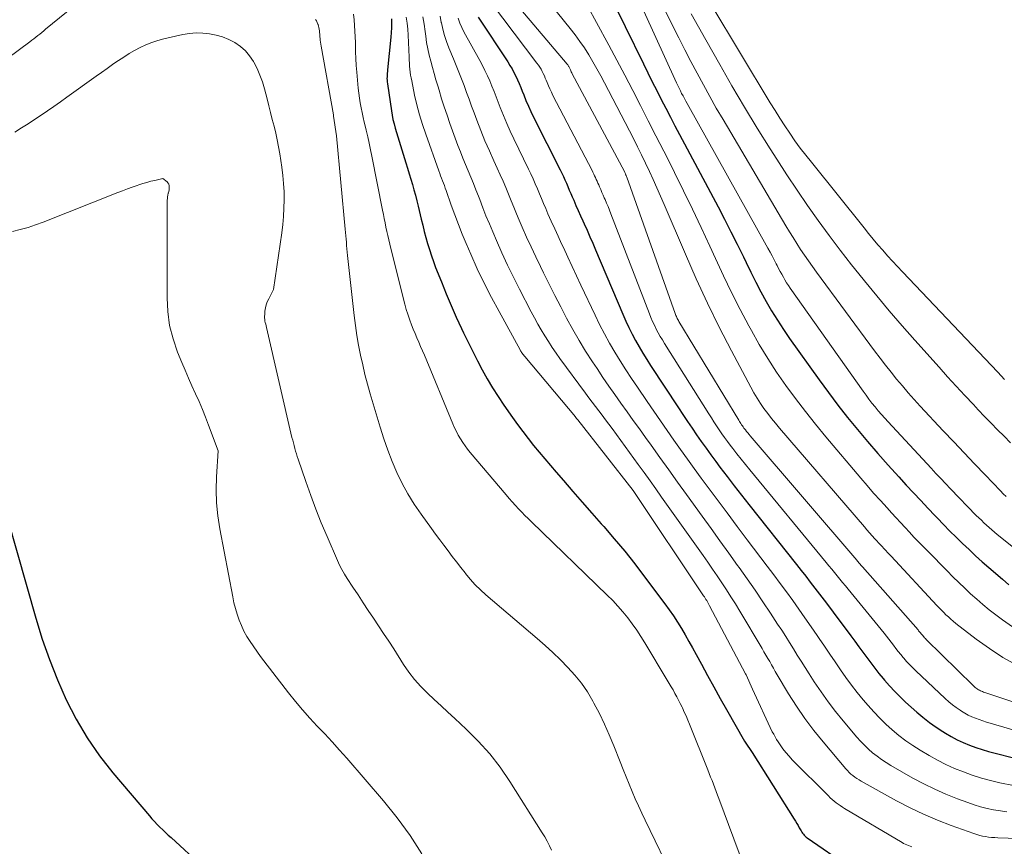
# Model space of a CAD drawing. Units: feet. Extents: x 1184172 to 1189172, y 7076370 to 7083870.
# Drawn here: x 1185794 to 1185901, y 7076554 to 7076645 of the extents above; entities that cross this region are included whole.
import ezdxf

# ---------------------------------------------------------------- set-up
doc = ezdxf.new("R2010")
doc.units = ezdxf.units.FT
doc.header["$MEASUREMENT"] = 0
doc.layers.add('Level 44', color=7, linetype='Continuous', lineweight=0)
doc.layers.add('Level 45', color=7, linetype='Continuous', lineweight=0)

msp = doc.modelspace()

# ---------------------------------------------------------------- linework, layer by layer
at = {"layer": 'Level 44', "color": 32, "linetype": 'Continuous', "lineweight": 30, "flags": 128}
for points, elevation in [([(1185855.96, 7076652.06), (1185861.97, 7076639.79), (1185862.45, 7076638.82), (1185862.93, 7076637.85), (1185863.42, 7076636.89), (1185863.91, 7076635.92), (1185864.4, 7076634.96), (1185864.9, 7076634), (1185865.4, 7076633.04), (1185865.91, 7076632.08), (1185870.1, 7076624.21), (1185870.81, 7076622.85), (1185871.5, 7076621.49), (1185872.19, 7076620.12), (1185872.86, 7076618.75), (1185873.15, 7076618.15), (1185873.68, 7076617.08), (1185874.22, 7076616.01), (1185874.77, 7076614.95), (1185875.35, 7076613.9), (1185875.94, 7076612.87), (1185876.57, 7076611.85), (1185877.22, 7076610.85), (1185877.9, 7076609.87), (1185881.14, 7076605.34), (1185882.15, 7076603.95), (1185883.18, 7076602.59), (1185884.23, 7076601.25), (1185885.31, 7076599.92), (1185886.41, 7076598.61), (1185887.52, 7076597.31), (1185888.66, 7076596.03), (1185889.8, 7076594.76), (1185890.63, 7076593.87), (1185891.41, 7076593.02), (1185892.2, 7076592.18), (1185892.99, 7076591.34), (1185893.78, 7076590.51), (1185894.03, 7076590.25), (1185894.7, 7076589.56), (1185895.38, 7076588.86), (1185896.08, 7076588.18), (1185896.77, 7076587.5), (1185897.48, 7076586.83), (1185898.19, 7076586.17), (1185898.92, 7076585.52), (1185899.65, 7076584.87), (1185901.12, 7076583.6), (1185901.82, 7076583.01)], 2230), ([(1185834.49, 7076644.72), (1185834.5, 7076644.21), (1185834.49, 7076643.71), (1185834.46, 7076643.2), (1185834.42, 7076642.7), (1185834.05, 7076639.15), (1185834.03, 7076638.96), (1185834.02, 7076638.77), (1185834.01, 7076638.58), (1185834, 7076638.39), (1185833.99, 7076638.2), (1185834, 7076638.01), (1185834.01, 7076637.82), (1185834.04, 7076637.63), (1185834.47, 7076634.66), (1185834.55, 7076634.19), (1185834.64, 7076633.72), (1185834.76, 7076633.26), (1185834.89, 7076632.8), (1185836.05, 7076629), (1185836.23, 7076628.41), (1185836.41, 7076627.82), (1185836.58, 7076627.24), (1185836.76, 7076626.65), (1185836.93, 7076626.06), (1185837.09, 7076625.47), (1185837.25, 7076624.88), (1185837.39, 7076624.28), (1185837.72, 7076622.87), (1185837.89, 7076622.2), (1185838.05, 7076621.53), (1185838.23, 7076620.86), (1185838.42, 7076620.2), (1185838.62, 7076619.54), (1185838.83, 7076618.88), (1185839.06, 7076618.23), (1185839.3, 7076617.58), (1185839.92, 7076616.02), (1185840.44, 7076614.74), (1185840.98, 7076613.46), (1185841.55, 7076612.19), (1185842.13, 7076610.93), (1185842.35, 7076610.46), (1185842.84, 7076609.44), (1185843.34, 7076608.43), (1185843.86, 7076607.42), (1185844.38, 7076606.42), (1185844.92, 7076605.44), (1185845.5, 7076604.47), (1185846.1, 7076603.52), (1185846.73, 7076602.58), (1185847.68, 7076601.23), (1185848.24, 7076600.46), (1185848.8, 7076599.7), (1185849.38, 7076598.94), (1185849.98, 7076598.2), (1185850.58, 7076597.47), (1185851.19, 7076596.73), (1185851.81, 7076596.01), (1185852.43, 7076595.29), (1185853.23, 7076594.36), (1185854.26, 7076593.18), (1185855.29, 7076592), (1185856.32, 7076590.82), (1185857.36, 7076589.65), (1185857.63, 7076589.35), (1185858.78, 7076588.01), (1185859.92, 7076586.66), (1185861.02, 7076585.27), (1185862.09, 7076583.87), (1185864.31, 7076580.92), (1185864.78, 7076580.26), (1185865.24, 7076579.6), (1185865.68, 7076578.92), (1185866.11, 7076578.23), (1185866.52, 7076577.53), (1185866.92, 7076576.83), (1185867.31, 7076576.12), (1185867.7, 7076575.41), (1185868.28, 7076574.34), (1185868.95, 7076573.1), (1185869.63, 7076571.86), (1185870.32, 7076570.62), (1185871.02, 7076569.39), (1185872.99, 7076565.94), (1185873.04, 7076565.84), (1185873.82, 7076564.7), (1185878.39, 7076557.46), (1185878.54, 7076557.23), (1185878.68, 7076556.99), (1185878.82, 7076556.75), (1185878.96, 7076556.51), (1185879.08, 7076556.29), (1185879.16, 7076556.16), (1185879.23, 7076556.04), (1185879.32, 7076555.92), (1185879.41, 7076555.8), (1185879.5, 7076555.69), (1185879.61, 7076555.58), (1185879.72, 7076555.49), (1185879.83, 7076555.4), (1185884.35, 7076552.3)], 2250), ([(1185843.93, 7076644.88), (1185847.16, 7076640.01), (1185847.4, 7076639.63), (1185847.63, 7076639.25), (1185847.84, 7076638.85), (1185848.04, 7076638.45), (1185848.23, 7076638.05), (1185848.41, 7076637.64), (1185848.59, 7076637.23), (1185848.75, 7076636.81), (1185848.9, 7076636.41), (1185849.15, 7076635.8), (1185849.41, 7076635.19), (1185849.68, 7076634.59), (1185849.97, 7076633.99), (1185852.87, 7076628.24), (1185853.05, 7076627.88), (1185853.23, 7076627.52), (1185853.39, 7076627.15), (1185853.56, 7076626.78), (1185853.71, 7076626.41), (1185853.87, 7076626.04), (1185854.03, 7076625.67), (1185854.19, 7076625.3), (1185854.36, 7076624.92), (1185854.6, 7076624.36), (1185854.85, 7076623.8), (1185855.1, 7076623.24), (1185855.35, 7076622.68), (1185855.49, 7076622.37), (1185855.81, 7076621.66), (1185856.12, 7076620.94), (1185856.43, 7076620.23), (1185856.74, 7076619.51), (1185859.71, 7076612.49), (1185860.03, 7076611.76), (1185860.37, 7076611.04), (1185860.73, 7076610.33), (1185861.1, 7076609.63), (1185861.5, 7076608.94), (1185861.9, 7076608.25), (1185862.32, 7076607.58), (1185862.75, 7076606.9), (1185865.77, 7076602.31), (1185866.27, 7076601.56), (1185866.76, 7076600.82), (1185867.26, 7076600.08), (1185867.76, 7076599.34), (1185868.27, 7076598.61), (1185868.79, 7076597.88), (1185869.32, 7076597.16), (1185869.85, 7076596.44), (1185870.31, 7076595.82), (1185871.09, 7076594.8), (1185871.86, 7076593.79), (1185872.65, 7076592.78), (1185873.44, 7076591.77), (1185878.65, 7076585.21), (1185879.16, 7076584.57), (1185879.66, 7076583.93), (1185880.16, 7076583.28), (1185880.66, 7076582.64), (1185881.16, 7076581.99), (1185881.66, 7076581.34), (1185882.15, 7076580.69), (1185882.64, 7076580.03), (1185884.59, 7076577.42), (1185885.03, 7076576.84), (1185885.46, 7076576.25), (1185885.89, 7076575.66), (1185886.32, 7076575.07), (1185886.75, 7076574.48), (1185887.2, 7076573.9), (1185887.65, 7076573.33), (1185888.12, 7076572.77), (1185888.25, 7076572.61), (1185888.8, 7076571.99), (1185889.37, 7076571.38), (1185889.96, 7076570.79), (1185890.56, 7076570.22), (1185891.77, 7076569.13), (1185892.45, 7076568.55), (1185893.15, 7076567.99), (1185893.88, 7076567.48), (1185894.62, 7076566.99), (1185894.9, 7076566.81), (1185895.53, 7076566.45), (1185896.18, 7076566.1), (1185896.84, 7076565.8), (1185897.51, 7076565.51), (1185898.2, 7076565.26), (1185898.9, 7076565.03), (1185899.6, 7076564.82), (1185900.31, 7076564.63), (1185902.31, 7076564.13)], 2240), ([(1185792.6, 7076590.21), (1185795.69, 7076579.35), (1185796.4, 7076577.08), (1185797.17, 7076574.84), (1185798.06, 7076572.63), (1185799.01, 7076570.45), (1185800.1, 7076568.35), (1185801.29, 7076566.31), (1185802.64, 7076564.37), (1185804.1, 7076562.5), (1185808.08, 7076557.8), (1185808.36, 7076557.49), (1185808.64, 7076557.18), (1185808.93, 7076556.88), (1185809.23, 7076556.58), (1185809.53, 7076556.3), (1185809.83, 7076556.01), (1185810.14, 7076555.72), (1185810.45, 7076555.44), (1185817.2, 7076549.2)], 2260)]:
    msp.add_lwpolyline(points, dxfattribs=dict(at, elevation=elevation))
at = {"layer": 'Level 45', "color": 32, "linetype": 'Continuous', "lineweight": 0, "flags": 128}
for points, elevation in [([(1185855.05, 7076660.82), (1185865.58, 7076637.73), (1185865.71, 7076637.44), (1185865.85, 7076637.15), (1185865.99, 7076636.87), (1185866.13, 7076636.58), (1185866.28, 7076636.3), (1185866.43, 7076636.02), (1185866.58, 7076635.74), (1185866.73, 7076635.46), (1185875.54, 7076619.69), (1185875.77, 7076619.28), (1185875.99, 7076618.86), (1185876.22, 7076618.44), (1185876.44, 7076618.01), (1185876.54, 7076617.8), (1185876.71, 7076617.49), (1185876.87, 7076617.17), (1185877.04, 7076616.86), (1185877.22, 7076616.54), (1185877.4, 7076616.24), (1185877.58, 7076615.93), (1185877.78, 7076615.63), (1185877.98, 7076615.34), (1185885.92, 7076604.11), (1185886.24, 7076603.68), (1185886.56, 7076603.24), (1185886.89, 7076602.81), (1185887.23, 7076602.39), (1185887.58, 7076601.97), (1185887.93, 7076601.56), (1185888.28, 7076601.16), (1185888.65, 7076600.76), (1185893.34, 7076595.7), (1185893.87, 7076595.14), (1185894.39, 7076594.58), (1185894.92, 7076594.03), (1185895.45, 7076593.48), (1185898.27, 7076590.57), (1185898.54, 7076590.3), (1185898.82, 7076590.03), (1185899.1, 7076589.76), (1185899.38, 7076589.5), (1185899.67, 7076589.24), (1185899.96, 7076588.99), (1185900.26, 7076588.74), (1185900.56, 7076588.49), (1185905.36, 7076584.63)], 2228), ([(1185857.8, 7076658.84), (1185865.18, 7076643.92), (1185865.83, 7076642.63), (1185866.48, 7076641.34), (1185867.14, 7076640.05), (1185867.82, 7076638.77), (1185868.5, 7076637.5), (1185869.2, 7076636.23), (1185869.91, 7076634.97), (1185870.64, 7076633.72), (1185877.5, 7076622.14), (1185877.89, 7076621.49), (1185878.29, 7076620.85), (1185878.69, 7076620.21), (1185879.1, 7076619.57), (1185879.52, 7076618.94), (1185879.95, 7076618.32), (1185880.39, 7076617.7), (1185880.83, 7076617.09), (1185887.18, 7076608.5), (1185887.77, 7076607.72), (1185888.36, 7076606.94), (1185888.97, 7076606.18), (1185889.58, 7076605.42), (1185890.21, 7076604.68), (1185890.85, 7076603.94), (1185891.5, 7076603.21), (1185892.16, 7076602.49), (1185894.67, 7076599.8), (1185895.8, 7076598.59), (1185896.93, 7076597.38), (1185898.07, 7076596.18), (1185899.22, 7076594.99), (1185900.89, 7076593.25), (1185901.21, 7076592.93), (1185901.53, 7076592.61)], 2226), ([(1185866.07, 7076651.72), (1185875.8, 7076635.55), (1185876.32, 7076634.71), (1185876.84, 7076633.87), (1185877.38, 7076633.05), (1185877.93, 7076632.23), (1185878.49, 7076631.42), (1185879.07, 7076630.62), (1185879.67, 7076629.84), (1185880.28, 7076629.06), (1185886.02, 7076621.91), (1185886.52, 7076621.29), (1185887.03, 7076620.68), (1185887.54, 7076620.08), (1185888.06, 7076619.47), (1185888.59, 7076618.88), (1185889.12, 7076618.29), (1185889.66, 7076617.71), (1185890.2, 7076617.13), (1185900.63, 7076606.17), (1185900.99, 7076605.78), (1185901.35, 7076605.4)], 2222), ([(1185846.77, 7076647.9), (1185853.65, 7076639.76), (1185853.7, 7076639.7), (1185853.75, 7076639.63), (1185853.79, 7076639.56), (1185853.83, 7076639.5), (1185853.87, 7076639.42), (1185853.91, 7076639.35), (1185853.94, 7076639.28), (1185853.97, 7076639.2), (1185854, 7076639.14), (1185854.04, 7076639.03), (1185854.09, 7076638.92), (1185854.14, 7076638.82), (1185854.19, 7076638.71), (1185859.88, 7076628.07), (1185859.93, 7076627.96), (1185859.99, 7076627.81), (1185860, 7076627.79), (1185860.01, 7076627.77), (1185860.02, 7076627.75), (1185860.03, 7076627.73), (1185860.05, 7076627.67), (1185860.08, 7076627.61), (1185860.1, 7076627.56), (1185860.12, 7076627.51), (1185860.14, 7076627.45), (1185865.41, 7076612.58), (1185865.45, 7076612.47), (1185865.5, 7076612.36), (1185865.55, 7076612.25), (1185865.6, 7076612.14), (1185865.65, 7076612.04), (1185865.71, 7076611.93), (1185865.77, 7076611.83), (1185865.83, 7076611.72), (1185872.36, 7076600.94), (1185872.43, 7076600.82), (1185872.51, 7076600.69), (1185872.59, 7076600.57), (1185872.67, 7076600.45), (1185872.75, 7076600.33), (1185872.83, 7076600.21), (1185872.92, 7076600.09), (1185873.01, 7076599.98), (1185873.08, 7076599.88), (1185873.21, 7076599.72), (1185873.34, 7076599.55), (1185873.48, 7076599.39), (1185873.61, 7076599.23), (1185885.22, 7076585.68), (1185885.3, 7076585.59), (1185885.37, 7076585.5), (1185885.45, 7076585.41), (1185885.53, 7076585.33), (1185885.6, 7076585.24), (1185885.68, 7076585.15), (1185885.76, 7076585.06), (1185885.84, 7076584.97), (1185891.91, 7076578.08), (1185891.98, 7076577.99), (1185892.05, 7076577.91), (1185892.12, 7076577.83), (1185892.19, 7076577.75), (1185892.25, 7076577.66), (1185892.32, 7076577.58), (1185892.39, 7076577.5), (1185892.46, 7076577.42), (1185892.47, 7076577.4), (1185892.55, 7076577.31), (1185892.63, 7076577.22), (1185892.71, 7076577.13), (1185892.8, 7076577.05), (1185897.91, 7076572.02), (1185898.02, 7076571.92), (1185898.13, 7076571.82), (1185898.24, 7076571.73), (1185898.36, 7076571.65), (1185898.4, 7076571.62), (1185898.51, 7076571.56), (1185898.61, 7076571.5), (1185898.72, 7076571.44), (1185898.83, 7076571.4), (1185898.94, 7076571.35), (1185899.06, 7076571.31), (1185899.17, 7076571.27), (1185899.29, 7076571.23), (1185907.31, 7076568.58)], 2236), ([(1185788.93, 7076637.68), (1185795.02, 7076642.21), (1185795.24, 7076642.38), (1185795.46, 7076642.54), (1185795.68, 7076642.71), (1185795.9, 7076642.88), (1185796.12, 7076643.05), (1185796.33, 7076643.22), (1185796.55, 7076643.4), (1185796.76, 7076643.57), (1185800.74, 7076646.86)], 2254), ([(1185845.38, 7076646.41), (1185850.35, 7076639.87), (1185850.5, 7076639.66), (1185850.65, 7076639.44), (1185850.79, 7076639.21), (1185850.92, 7076638.97), (1185851.04, 7076638.73), (1185851.16, 7076638.49), (1185851.26, 7076638.25), (1185851.36, 7076638), (1185851.45, 7076637.77), (1185851.6, 7076637.41), (1185851.75, 7076637.06), (1185851.92, 7076636.71), (1185852.09, 7076636.36), (1185856.36, 7076628.17), (1185856.46, 7076627.97), (1185856.55, 7076627.78), (1185856.64, 7076627.58), (1185856.73, 7076627.39), (1185856.82, 7076627.19), (1185856.91, 7076626.99), (1185856.99, 7076626.79), (1185857.08, 7076626.59), (1185857.17, 7076626.39), (1185857.3, 7076626.08), (1185857.43, 7076625.78), (1185857.56, 7076625.48), (1185857.69, 7076625.18), (1185857.77, 7076625.01), (1185857.93, 7076624.62), (1185858.1, 7076624.23), (1185858.25, 7076623.84), (1185858.41, 7076623.45), (1185862.61, 7076612.55), (1185862.78, 7076612.13), (1185862.96, 7076611.71), (1185863.16, 7076611.29), (1185863.36, 7076610.88), (1185863.57, 7076610.48), (1185863.8, 7076610.08), (1185864.03, 7076609.69), (1185864.27, 7076609.3), (1185869.1, 7076601.63), (1185869.37, 7076601.19), (1185869.65, 7076600.76), (1185869.94, 7076600.32), (1185870.22, 7076599.89), (1185870.52, 7076599.47), (1185870.81, 7076599.05), (1185871.12, 7076598.63), (1185871.43, 7076598.21), (1185871.7, 7076597.86), (1185872.15, 7076597.28), (1185872.61, 7076596.69), (1185873.08, 7076596.12), (1185873.55, 7076595.55), (1185881.9, 7076585.44), (1185882.2, 7076585.07), (1185882.5, 7076584.71), (1185882.8, 7076584.35), (1185883.1, 7076583.99), (1185883.39, 7076583.63), (1185883.69, 7076583.26), (1185883.99, 7076582.9), (1185884.29, 7076582.54), (1185888.2, 7076577.73), (1185888.46, 7076577.4), (1185888.72, 7076577.07), (1185888.98, 7076576.74), (1185889.24, 7076576.4), (1185889.49, 7076576.07), (1185889.76, 7076575.74), (1185890.02, 7076575.41), (1185890.29, 7076575.09), (1185890.36, 7076575), (1185890.67, 7076574.65), (1185891, 7076574.29), (1185891.33, 7076573.95), (1185891.67, 7076573.62), (1185894.88, 7076570.6), (1185895.26, 7076570.25), (1185895.66, 7076569.92), (1185896.08, 7076569.62), (1185896.5, 7076569.33), (1185896.66, 7076569.23), (1185897.02, 7076569.01), (1185897.39, 7076568.8), (1185897.78, 7076568.62), (1185898.17, 7076568.45), (1185898.57, 7076568.3), (1185898.98, 7076568.16), (1185899.38, 7076568.02), (1185899.79, 7076567.9), (1185904.86, 7076566.44)], 2238), ([(1185851.82, 7076646.29), (1185853.97, 7076643.65), (1185854.51, 7076642.96), (1185855.03, 7076642.25), (1185855.52, 7076641.53), (1185855.99, 7076640.79), (1185856.44, 7076640.03), (1185856.88, 7076639.27), (1185857.3, 7076638.5), (1185857.71, 7076637.73), (1185860.86, 7076631.64), (1185861.31, 7076630.75), (1185861.75, 7076629.86), (1185862.19, 7076628.97), (1185862.61, 7076628.07), (1185863.03, 7076627.17), (1185863.44, 7076626.27), (1185863.84, 7076625.36), (1185864.24, 7076624.45), (1185866.54, 7076619.03), (1185867.71, 7076616.36), (1185868.94, 7076613.71), (1185870.23, 7076611.09), (1185871.57, 7076608.49), (1185873.68, 7076604.53), (1185874.01, 7076603.94), (1185874.36, 7076603.35), (1185874.73, 7076602.78), (1185875.11, 7076602.22), (1185875.52, 7076601.68), (1185875.93, 7076601.14), (1185876.36, 7076600.61), (1185876.8, 7076600.09), (1185886.06, 7076589.32), (1185886.34, 7076588.99), (1185886.63, 7076588.66), (1185886.92, 7076588.34), (1185887.21, 7076588.01), (1185887.41, 7076587.79), (1185887.61, 7076587.58), (1185887.8, 7076587.37), (1185888, 7076587.16), (1185888.19, 7076586.95), (1185888.39, 7076586.74), (1185888.58, 7076586.53), (1185888.78, 7076586.33), (1185888.97, 7076586.12), (1185893.97, 7076580.76), (1185894.22, 7076580.5), (1185894.46, 7076580.24), (1185894.71, 7076579.99), (1185894.96, 7076579.73), (1185895.22, 7076579.49), (1185895.48, 7076579.25), (1185895.75, 7076579.02), (1185896.03, 7076578.79), (1185898.27, 7076577.08), (1185899.7, 7076576.05), (1185901.16, 7076575.09), (1185902.69, 7076574.22)], 2234), ([(1185855.93, 7076645.98), (1185856.86, 7076644.32), (1185858.2, 7076641.83), (1185859.07, 7076640.19), (1185859.94, 7076638.55), (1185860.8, 7076636.9), (1185861.65, 7076635.25), (1185862.49, 7076633.6), (1185863.33, 7076631.95), (1185864.17, 7076630.29), (1185865.01, 7076628.63), (1185865.34, 7076627.96), (1185866.33, 7076625.97), (1185867.31, 7076623.96), (1185868.26, 7076621.94), (1185869.19, 7076619.92), (1185869.81, 7076618.56), (1185870.68, 7076616.7), (1185871.57, 7076614.86), (1185872.5, 7076613.03), (1185873.46, 7076611.22), (1185873.73, 7076610.74), (1185874.6, 7076609.2), (1185875.52, 7076607.68), (1185876.49, 7076606.19), (1185877.5, 7076604.73), (1185878.56, 7076603.3), (1185879.64, 7076601.89), (1185880.74, 7076600.5), (1185881.87, 7076599.13), (1185885.66, 7076594.64), (1185886.36, 7076593.82), (1185887.07, 7076592.99), (1185887.8, 7076592.18), (1185888.53, 7076591.38), (1185889.03, 7076590.83), (1185889.51, 7076590.3), (1185890, 7076589.78), (1185890.49, 7076589.25), (1185890.98, 7076588.73), (1185891.47, 7076588.21), (1185891.97, 7076587.69), (1185892.47, 7076587.18), (1185892.97, 7076586.66), (1185895.09, 7076584.51), (1185895.72, 7076583.87), (1185896.36, 7076583.25), (1185897, 7076582.63), (1185897.65, 7076582.01), (1185898.31, 7076581.42), (1185898.99, 7076580.84), (1185899.68, 7076580.28), (1185900.39, 7076579.73), (1185901.12, 7076579.19), (1185902.22, 7076578.42)], 2232), ([(1185826.2, 7076644.64), (1185826.3, 7076644.47), (1185826.38, 7076644.3), (1185826.46, 7076644.12), (1185826.47, 7076644.09), (1185826.52, 7076643.92), (1185826.57, 7076643.75), (1185826.6, 7076643.58), (1185826.62, 7076643.4), (1185826.64, 7076643.22), (1185826.65, 7076643.04), (1185826.67, 7076642.86), (1185826.68, 7076642.69), (1185826.69, 7076642.6), (1185826.71, 7076642.38), (1185826.73, 7076642.15), (1185826.76, 7076641.93), (1185826.8, 7076641.71), (1185828.14, 7076634.25), (1185828.16, 7076634.19), (1185828.17, 7076634.11), (1185828.5, 7076631.95), (1185829.44, 7076621.77), (1185829.47, 7076621.41), (1185829.5, 7076621.05), (1185829.53, 7076620.7), (1185829.56, 7076620.34), (1185829.58, 7076619.98), (1185829.61, 7076619.63), (1185829.65, 7076619.27), (1185829.69, 7076618.92), (1185830.42, 7076612.35), (1185830.55, 7076611.26), (1185830.71, 7076610.19), (1185830.89, 7076609.11), (1185831.1, 7076608.04), (1185831.34, 7076606.98), (1185831.59, 7076605.92), (1185831.87, 7076604.87), (1185832.17, 7076603.82), (1185833.25, 7076600.18), (1185833.65, 7076598.93), (1185834.08, 7076597.68), (1185834.56, 7076596.46), (1185835.08, 7076595.24), (1185835.65, 7076594.06), (1185836.27, 7076592.9), (1185836.96, 7076591.79), (1185837.71, 7076590.7), (1185838.85, 7076589.14), (1185839.3, 7076588.53), (1185839.75, 7076587.92), (1185840.2, 7076587.31), (1185840.66, 7076586.7), (1185841.11, 7076586.09), (1185841.57, 7076585.49), (1185842.04, 7076584.89), (1185842.5, 7076584.29), (1185842.56, 7076584.22), (1185843.07, 7076583.6), (1185843.61, 7076583.01), (1185844.18, 7076582.45), (1185844.78, 7076581.91), (1185850.38, 7076577.14), (1185851.24, 7076576.39), (1185852.09, 7076575.61), (1185852.92, 7076574.82), (1185853.73, 7076574), (1185854.49, 7076573.15), (1185855.21, 7076572.26), (1185855.85, 7076571.32), (1185856.43, 7076570.33), (1185856.56, 7076570.1), (1185857.16, 7076568.96), (1185857.72, 7076567.8), (1185858.24, 7076566.63), (1185858.74, 7076565.44), (1185859.43, 7076563.68), (1185859.75, 7076562.88), (1185860.07, 7076562.08), (1185860.4, 7076561.27), (1185860.73, 7076560.47), (1185861.07, 7076559.68), (1185861.42, 7076558.89), (1185861.78, 7076558.1), (1185862.15, 7076557.32), (1185865.38, 7076550.65)], 2254), ([(1185830.35, 7076645.22), (1185830.42, 7076644.61), (1185830.46, 7076643.99), (1185830.5, 7076643.37), (1185830.52, 7076642.75), (1185830.54, 7076642.13), (1185830.54, 7076641.87), (1185830.56, 7076641.12), (1185830.59, 7076640.37), (1185830.64, 7076639.62), (1185830.7, 7076638.88), (1185830.86, 7076637.14), (1185830.92, 7076636.61), (1185830.99, 7076636.07), (1185831.08, 7076635.54), (1185831.17, 7076635.01), (1185831.28, 7076634.48), (1185831.39, 7076633.95), (1185831.51, 7076633.43), (1185831.64, 7076632.9), (1185831.72, 7076632.55), (1185831.89, 7076631.84), (1185832.05, 7076631.14), (1185832.2, 7076630.43), (1185832.35, 7076629.72), (1185833.51, 7076623.84), (1185833.6, 7076623.38), (1185833.69, 7076622.92), (1185833.78, 7076622.45), (1185833.87, 7076621.99), (1185833.97, 7076621.53), (1185834.07, 7076621.07), (1185834.18, 7076620.61), (1185834.29, 7076620.15), (1185835.8, 7076614.13), (1185835.94, 7076613.58), (1185836.1, 7076613.03), (1185836.27, 7076612.49), (1185836.46, 7076611.95), (1185836.49, 7076611.85), (1185836.67, 7076611.36), (1185836.86, 7076610.88), (1185837.05, 7076610.4), (1185837.25, 7076609.93), (1185837.46, 7076609.45), (1185837.66, 7076608.98), (1185837.87, 7076608.5), (1185838.07, 7076608.02), (1185841.17, 7076600.54), (1185841.36, 7076600.12), (1185841.56, 7076599.71), (1185841.77, 7076599.31), (1185842, 7076598.91), (1185842.25, 7076598.53), (1185842.51, 7076598.15), (1185842.78, 7076597.79), (1185843.07, 7076597.43), (1185846.99, 7076592.8), (1185847.32, 7076592.41), (1185847.65, 7076592.04), (1185847.99, 7076591.66), (1185848.34, 7076591.29), (1185848.69, 7076590.93), (1185849.04, 7076590.57), (1185849.4, 7076590.21), (1185849.76, 7076589.86), (1185858.02, 7076581.86), (1185858.61, 7076581.27), (1185859.18, 7076580.67), (1185859.72, 7076580.04), (1185860.25, 7076579.4), (1185860.75, 7076578.73), (1185861.23, 7076578.06), (1185861.69, 7076577.37), (1185862.13, 7076576.66), (1185864.56, 7076572.61), (1185864.77, 7076572.25), (1185864.98, 7076571.89), (1185865.19, 7076571.53), (1185865.4, 7076571.16), (1185865.6, 7076570.79), (1185865.79, 7076570.42), (1185865.98, 7076570.05), (1185866.17, 7076569.67), (1185866.22, 7076569.57), (1185866.42, 7076569.13), (1185866.62, 7076568.7), (1185866.81, 7076568.25), (1185866.99, 7076567.81), (1185868.97, 7076562.82), (1185869.13, 7076562.43), (1185869.29, 7076562.04), (1185869.44, 7076561.65), (1185869.59, 7076561.26), (1185869.75, 7076560.87), (1185869.9, 7076560.47), (1185870.05, 7076560.08), (1185870.2, 7076559.69), (1185873.45, 7076550.9)], 2252), ([(1185836.1, 7076644.9), (1185836.19, 7076644.25), (1185836.25, 7076643.59), (1185836.3, 7076642.93), (1185836.4, 7076640.51), (1185836.42, 7076640.19), (1185836.44, 7076639.86), (1185836.46, 7076639.54), (1185836.49, 7076639.22), (1185836.53, 7076638.9), (1185836.57, 7076638.58), (1185836.63, 7076638.26), (1185836.69, 7076637.94), (1185837.01, 7076636.4), (1185837.26, 7076635.33), (1185837.54, 7076634.25), (1185837.86, 7076633.2), (1185838.21, 7076632.14), (1185839.65, 7076628.13), (1185839.74, 7076627.86), (1185839.84, 7076627.59), (1185839.95, 7076627.32), (1185840.05, 7076627.05), (1185840.15, 7076626.79), (1185840.26, 7076626.52), (1185840.35, 7076626.25), (1185840.45, 7076625.98), (1185841, 7076624.39), (1185841.38, 7076623.33), (1185841.78, 7076622.28), (1185842.2, 7076621.24), (1185842.63, 7076620.2), (1185843.13, 7076619.05), (1185843.84, 7076617.46), (1185844.59, 7076615.88), (1185845.39, 7076614.32), (1185846.21, 7076612.78), (1185848.51, 7076608.61), (1185848.57, 7076608.51), (1185848.62, 7076608.42), (1185848.68, 7076608.33), (1185848.74, 7076608.24), (1185848.81, 7076608.15), (1185848.87, 7076608.07), (1185848.94, 7076607.98), (1185849.01, 7076607.9), (1185854.54, 7076601.3), (1185854.57, 7076601.26), (1185854.61, 7076601.22), (1185854.64, 7076601.18), (1185854.67, 7076601.14), (1185854.7, 7076601.1), (1185854.73, 7076601.06), (1185854.76, 7076601.02), (1185854.8, 7076600.98), (1185860.84, 7076593.28), (1185868.52, 7076581.8), (1185868.61, 7076581.67), (1185868.69, 7076581.54), (1185868.78, 7076581.4), (1185868.86, 7076581.27), (1185868.94, 7076581.13), (1185869.02, 7076581), (1185869.1, 7076580.86), (1185869.17, 7076580.72), (1185873.11, 7076573.28), (1185873.16, 7076573.17), (1185873.84, 7076571.62), (1185876.02, 7076566.98), (1185876.17, 7076566.7), (1185876.32, 7076566.42), (1185876.48, 7076566.15), (1185876.65, 7076565.88), (1185876.88, 7076565.54), (1185877.18, 7076565.11), (1185877.5, 7076564.7), (1185877.84, 7076564.3), (1185878.2, 7076563.92), (1185882.14, 7076559.98), (1185882.34, 7076559.78), (1185882.54, 7076559.6), (1185882.76, 7076559.42), (1185882.98, 7076559.24), (1185883.2, 7076559.08), (1185883.43, 7076558.92), (1185883.66, 7076558.77), (1185883.9, 7076558.62), (1185890.17, 7076554.91), (1185890.34, 7076554.81), (1185890.51, 7076554.72), (1185890.69, 7076554.64), (1185890.87, 7076554.56), (1185891.06, 7076554.5), (1185891.24, 7076554.43)], 2248), ([(1185837.91, 7076644.94), (1185838.04, 7076644.14), (1185838.15, 7076643.33), (1185838.21, 7076642.82), (1185838.31, 7076642.13), (1185838.43, 7076641.44), (1185838.59, 7076640.76), (1185838.76, 7076640.08), (1185838.94, 7076639.41), (1185839.13, 7076638.74), (1185839.33, 7076638.06), (1185839.52, 7076637.39), (1185839.67, 7076636.91), (1185839.95, 7076636), (1185840.24, 7076635.1), (1185840.54, 7076634.2), (1185840.86, 7076633.3), (1185841.73, 7076630.9), (1185842, 7076630.2), (1185842.27, 7076629.51), (1185842.55, 7076628.82), (1185842.84, 7076628.13), (1185843.13, 7076627.45), (1185843.42, 7076626.76), (1185843.69, 7076626.07), (1185843.96, 7076625.37), (1185844.1, 7076624.99), (1185844.44, 7076624.1), (1185844.79, 7076623.22), (1185845.16, 7076622.34), (1185845.53, 7076621.47), (1185845.94, 7076620.52), (1185846.53, 7076619.18), (1185847.15, 7076617.85), (1185847.79, 7076616.53), (1185848.45, 7076615.23), (1185849.73, 7076612.75), (1185850.08, 7076612.09), (1185850.44, 7076611.43), (1185850.82, 7076610.79), (1185851.2, 7076610.14), (1185851.6, 7076609.51), (1185852, 7076608.88), (1185852.43, 7076608.27), (1185852.86, 7076607.66), (1185855.64, 7076603.88), (1185856, 7076603.4), (1185856.36, 7076602.92), (1185856.73, 7076602.43), (1185857.09, 7076601.96), (1185857.46, 7076601.48), (1185857.82, 7076601), (1185858.18, 7076600.51), (1185858.54, 7076600.03), (1185861.4, 7076596.11), (1185862.04, 7076595.23), (1185862.68, 7076594.34), (1185863.31, 7076593.46), (1185863.94, 7076592.57), (1185868.46, 7076586.2), (1185868.99, 7076585.46), (1185869.5, 7076584.71), (1185870.01, 7076583.96), (1185870.52, 7076583.2), (1185871.02, 7076582.44), (1185871.51, 7076581.68), (1185871.99, 7076580.91), (1185872.46, 7076580.13), (1185874.9, 7076576.05), (1185875.11, 7076575.7), (1185875.32, 7076575.34), (1185875.52, 7076574.98), (1185875.73, 7076574.62), (1185875.93, 7076574.26), (1185876.13, 7076573.9), (1185876.34, 7076573.54), (1185876.55, 7076573.18), (1185877.79, 7076571.12), (1185878.66, 7076569.75), (1185879.56, 7076568.42), (1185880.54, 7076567.13), (1185881.55, 7076565.87), (1185884.03, 7076562.95), (1185884.21, 7076562.75), (1185884.4, 7076562.55), (1185884.6, 7076562.37), (1185884.81, 7076562.19), (1185885.03, 7076562.03), (1185885.25, 7076561.87), (1185885.48, 7076561.72), (1185885.72, 7076561.59), (1185889.58, 7076559.46), (1185891.04, 7076558.7), (1185892.51, 7076557.99), (1185894.02, 7076557.35), (1185895.54, 7076556.76), (1185898, 7076555.87), (1185898.32, 7076555.76), (1185898.64, 7076555.67), (1185898.96, 7076555.6), (1185899.28, 7076555.54), (1185899.61, 7076555.5), (1185899.94, 7076555.46), (1185900.27, 7076555.44), (1185900.6, 7076555.42), (1185910.65, 7076555.09)], 2246), ([(1185839.78, 7076644.99), (1185839.91, 7076644.32), (1185839.92, 7076644.26), (1185840.07, 7076643.57), (1185840.25, 7076642.89), (1185840.47, 7076642.22), (1185840.73, 7076641.56), (1185841.24, 7076640.36), (1185841.54, 7076639.63), (1185841.84, 7076638.9), (1185842.13, 7076638.16), (1185842.4, 7076637.42), (1185842.68, 7076636.68), (1185842.95, 7076635.94), (1185843.22, 7076635.2), (1185843.5, 7076634.46), (1185843.79, 7076633.67), (1185844.23, 7076632.54), (1185844.68, 7076631.42), (1185845.16, 7076630.31), (1185845.65, 7076629.21), (1185846.02, 7076628.41), (1185846.34, 7076627.71), (1185846.65, 7076627.01), (1185846.95, 7076626.3), (1185847.24, 7076625.59), (1185847.52, 7076624.87), (1185847.82, 7076624.16), (1185848.12, 7076623.45), (1185848.42, 7076622.74), (1185848.74, 7076621.99), (1185849.22, 7076620.91), (1185849.71, 7076619.83), (1185850.21, 7076618.76), (1185850.72, 7076617.7), (1185851.06, 7076617.02), (1185851.67, 7076615.77), (1185852.3, 7076614.53), (1185852.94, 7076613.3), (1185853.58, 7076612.07), (1185854.25, 7076610.85), (1185854.94, 7076609.65), (1185855.66, 7076608.47), (1185856.41, 7076607.3), (1185856.9, 7076606.57), (1185857.54, 7076605.61), (1185858.18, 7076604.67), (1185858.84, 7076603.73), (1185859.51, 7076602.79), (1185860.18, 7076601.86), (1185860.85, 7076600.93), (1185861.52, 7076600), (1185862.19, 7076599.07), (1185862.79, 7076598.23), (1185863.75, 7076596.88), (1185864.72, 7076595.53), (1185865.69, 7076594.18), (1185866.67, 7076592.83), (1185868.37, 7076590.49), (1185869.34, 7076589.15), (1185870.31, 7076587.81), (1185871.27, 7076586.46), (1185872.23, 7076585.11), (1185872.41, 7076584.87), (1185873.28, 7076583.64), (1185874.14, 7076582.4), (1185874.98, 7076581.15), (1185875.82, 7076579.9), (1185876.6, 7076578.72), (1185877.04, 7076578.05), (1185877.48, 7076577.38), (1185877.9, 7076576.7), (1185878.32, 7076576.02), (1185878.74, 7076575.34), (1185879.17, 7076574.66), (1185879.59, 7076573.99), (1185880.02, 7076573.31), (1185880.59, 7076572.42), (1185881.33, 7076571.32), (1185882.1, 7076570.24), (1185882.91, 7076569.19), (1185883.75, 7076568.16), (1185885.24, 7076566.4), (1185885.65, 7076565.94), (1185886.07, 7076565.51), (1185886.51, 7076565.09), (1185886.96, 7076564.69), (1185887.44, 7076564.31), (1185887.93, 7076563.95), (1185888.43, 7076563.62), (1185888.95, 7076563.3), (1185891.36, 7076561.93), (1185892.54, 7076561.29), (1185893.73, 7076560.7), (1185894.96, 7076560.16), (1185896.2, 7076559.67), (1185897.33, 7076559.25), (1185898.03, 7076559.01), (1185898.73, 7076558.8), (1185899.44, 7076558.62), (1185900.16, 7076558.47), (1185900.89, 7076558.35), (1185901.61, 7076558.25)], 2244), ([(1185841.76, 7076644.77), (1185841.94, 7076644.25), (1185842.15, 7076643.76), (1185842.39, 7076643.27), (1185844.11, 7076640.17), (1185844.4, 7076639.62), (1185844.68, 7076639.07), (1185844.95, 7076638.5), (1185845.2, 7076637.94), (1185845.44, 7076637.36), (1185845.68, 7076636.79), (1185845.91, 7076636.21), (1185846.13, 7076635.63), (1185846.35, 7076635.04), (1185846.69, 7076634.17), (1185847.05, 7076633.31), (1185847.43, 7076632.46), (1185847.83, 7076631.61), (1185849.43, 7076628.33), (1185849.68, 7076627.8), (1185849.92, 7076627.26), (1185850.16, 7076626.72), (1185850.39, 7076626.18), (1185850.61, 7076625.64), (1185850.84, 7076625.1), (1185851.07, 7076624.56), (1185851.3, 7076624.02), (1185851.55, 7076623.45), (1185851.91, 7076622.63), (1185852.28, 7076621.81), (1185852.65, 7076621), (1185853.03, 7076620.18), (1185853.23, 7076619.76), (1185853.71, 7076618.73), (1185854.19, 7076617.7), (1185854.67, 7076616.68), (1185855.15, 7076615.65), (1185856.68, 7076612.39), (1185857.18, 7076611.37), (1185857.7, 7076610.36), (1185858.25, 7076609.36), (1185858.83, 7076608.38), (1185859.42, 7076607.41), (1185860.03, 7076606.45), (1185860.66, 7076605.5), (1185861.3, 7076604.55), (1185862.38, 7076602.97), (1185863.1, 7076601.93), (1185863.83, 7076600.88), (1185864.56, 7076599.83), (1185865.28, 7076598.78), (1185866.02, 7076597.74), (1185866.76, 7076596.7), (1185867.51, 7076595.67), (1185868.26, 7076594.64), (1185868.92, 7076593.76), (1185870.01, 7076592.29), (1185871.1, 7076590.83), (1185872.19, 7076589.37), (1185873.29, 7076587.91), (1185875.47, 7076585.02), (1185876.17, 7076584.09), (1185876.87, 7076583.15), (1185877.55, 7076582.22), (1185878.24, 7076581.27), (1185878.91, 7076580.33), (1185879.58, 7076579.38), (1185880.25, 7076578.42), (1185880.91, 7076577.46), (1185881.12, 7076577.15), (1185881.7, 7076576.3), (1185882.28, 7076575.45), (1185882.86, 7076574.59), (1185883.44, 7076573.74), (1185884.03, 7076572.9), (1185884.64, 7076572.07), (1185885.28, 7076571.26), (1185885.93, 7076570.46), (1185886.46, 7076569.84), (1185887.09, 7076569.14), (1185887.73, 7076568.45), (1185888.4, 7076567.8), (1185889.1, 7076567.17), (1185889.82, 7076566.57), (1185890.57, 7076566), (1185891.34, 7076565.47), (1185892.14, 7076564.97), (1185893.13, 7076564.38), (1185894.04, 7076563.87), (1185894.96, 7076563.4), (1185895.9, 7076562.98), (1185896.86, 7076562.59), (1185897.83, 7076562.24), (1185898.82, 7076561.93), (1185899.82, 7076561.66), (1185900.83, 7076561.42), (1185901.01, 7076561.38), (1185902.13, 7076561.16)], 2242), ([(1185867.16, 7076645.24), (1185868.75, 7076642.43), (1185870.28, 7076639.73), (1185871.62, 7076637.4), (1185872.98, 7076635.09), (1185874.38, 7076632.8), (1185875.8, 7076630.52), (1185876.52, 7076629.39), (1185877.61, 7076627.7), (1185878.73, 7076626.03), (1185879.87, 7076624.37), (1185881.03, 7076622.73), (1185882.23, 7076621.1), (1185883.43, 7076619.49), (1185884.67, 7076617.9), (1185885.92, 7076616.33), (1185886.06, 7076616.15), (1185887.41, 7076614.5), (1185888.78, 7076612.87), (1185890.17, 7076611.25), (1185891.58, 7076609.66), (1185894.21, 7076606.72), (1185895.14, 7076605.69), (1185896.07, 7076604.67), (1185897.01, 7076603.65), (1185897.96, 7076602.64), (1185898.48, 7076602.09), (1185899.17, 7076601.36), (1185899.87, 7076600.63), (1185900.58, 7076599.91), (1185901.29, 7076599.2), (1185902.01, 7076598.49)], 2224), ([(1185793.39, 7076632.36), (1185794.12, 7076632.81), (1185794.84, 7076633.27), (1185795.55, 7076633.73), (1185796.26, 7076634.2), (1185796.97, 7076634.68), (1185797.67, 7076635.16), (1185798.37, 7076635.65), (1185799.07, 7076636.15), (1185802.28, 7076638.45), (1185802.87, 7076638.87), (1185803.46, 7076639.29), (1185804.06, 7076639.71), (1185804.65, 7076640.12), (1185804.7, 7076640.16), (1185805.28, 7076640.54), (1185805.86, 7076640.91), (1185806.46, 7076641.26), (1185807.07, 7076641.59), (1185807.69, 7076641.88), (1185808.33, 7076642.14), (1185808.98, 7076642.35), (1185809.65, 7076642.52), (1185811.72, 7076642.98), (1185812.45, 7076643.1), (1185813.18, 7076643.17), (1185813.91, 7076643.15), (1185814.64, 7076643.08), (1185815.36, 7076642.93), (1185816.06, 7076642.73), (1185816.73, 7076642.45), (1185817.39, 7076642.12), (1185818, 7076641.7), (1185818.55, 7076641.22), (1185819.01, 7076640.67), (1185819.42, 7076640.06), (1185819.46, 7076639.99), (1185819.82, 7076639.28), (1185820.14, 7076638.57), (1185820.41, 7076637.83), (1185820.63, 7076637.07), (1185820.91, 7076635.97), (1185821.1, 7076635.23), (1185821.29, 7076634.48), (1185821.48, 7076633.74), (1185821.67, 7076633), (1185821.85, 7076632.25), (1185822.01, 7076631.51), (1185822.16, 7076630.75), (1185822.29, 7076630), (1185822.52, 7076628.53), (1185822.64, 7076627.64), (1185822.72, 7076626.75), (1185822.76, 7076625.85), (1185822.78, 7076624.96), (1185822.75, 7076624.06), (1185822.7, 7076623.16), (1185822.62, 7076622.27), (1185822.51, 7076621.38), (1185821.63, 7076615.18), (1185821.09, 7076614.17), (1185820.94, 7076613.85), (1185820.82, 7076613.52), (1185820.74, 7076613.18), (1185820.68, 7076612.83), (1185820.65, 7076612.48), (1185820.64, 7076612.3), (1185820.64, 7076612.12), (1185820.65, 7076611.94), (1185820.68, 7076611.76), (1185820.72, 7076611.58), (1185820.76, 7076611.4), (1185820.8, 7076611.23), (1185820.84, 7076611.05), (1185823.63, 7076599.06), (1185823.71, 7076598.76), (1185823.78, 7076598.47), (1185823.86, 7076598.17), (1185823.94, 7076597.87), (1185824.03, 7076597.58), (1185824.12, 7076597.28), (1185824.21, 7076596.99), (1185824.31, 7076596.7), (1185825.15, 7076594.25), (1185825.68, 7076592.74), (1185826.24, 7076591.24), (1185826.83, 7076589.75), (1185827.45, 7076588.28), (1185828.59, 7076585.65), (1185828.83, 7076585.14), (1185829.08, 7076584.65), (1185829.35, 7076584.17), (1185829.65, 7076583.7), (1185830.28, 7076582.73), (1185830.83, 7076581.89), (1185831.39, 7076581.05), (1185831.95, 7076580.21), (1185832.51, 7076579.37), (1185833.07, 7076578.53), (1185833.62, 7076577.69), (1185834.18, 7076576.84), (1185834.72, 7076576), (1185835.81, 7076574.31), (1185836.39, 7076573.48), (1185837.01, 7076572.68), (1185837.69, 7076571.92), (1185838.41, 7076571.2), (1185839.15, 7076570.51), (1185839.9, 7076569.81), (1185840.64, 7076569.12), (1185841.39, 7076568.43), (1185842.64, 7076567.27), (1185843.95, 7076565.95), (1185845.2, 7076564.57), (1185846.33, 7076563.1), (1185847.38, 7076561.56), (1185850.92, 7076555.97), (1185851.2, 7076555.51), (1185851.46, 7076555.04), (1185851.7, 7076554.55), (1185851.93, 7076554.06)], 2256), ([(1185793.15, 7076621.53), (1185794, 7076621.73), (1185794.84, 7076621.95), (1185795.66, 7076622.23), (1185796.48, 7076622.53), (1185804.63, 7076625.76), (1185805.15, 7076625.96), (1185805.68, 7076626.16), (1185806.2, 7076626.35), (1185806.73, 7076626.54), (1185806.93, 7076626.6), (1185807.36, 7076626.74), (1185807.79, 7076626.87), (1185808.23, 7076626.99), (1185808.67, 7076627.09), (1185809.56, 7076627.28), (1185810, 7076626.93), (1185810.1, 7076626.81), (1185810.19, 7076626.68), (1185810.23, 7076626.54), (1185810.25, 7076626.38), (1185810.24, 7076626.21), (1185810.22, 7076626.05), (1185810.19, 7076625.89), (1185810.15, 7076625.72), (1185810.14, 7076625.68), (1185810.09, 7076625.49), (1185810.06, 7076625.31), (1185810.04, 7076625.12), (1185810.03, 7076624.93), (1185810, 7076614.3), (1185810.08, 7076612.78), (1185810.28, 7076611.28), (1185810.66, 7076609.82), (1185811.16, 7076608.37), (1185811.61, 7076607.25), (1185811.97, 7076606.39), (1185812.34, 7076605.54), (1185812.72, 7076604.68), (1185813.11, 7076603.83), (1185813.49, 7076602.98), (1185813.86, 7076602.13), (1185814.21, 7076601.26), (1185814.54, 7076600.39), (1185815.57, 7076597.62), (1185815.39, 7076594.76), (1185815.36, 7076593.34), (1185815.4, 7076591.92), (1185815.54, 7076590.51), (1185815.75, 7076589.1), (1185817.16, 7076581.69), (1185817.3, 7076581.04), (1185817.46, 7076580.41), (1185817.65, 7076579.78), (1185817.86, 7076579.15), (1185818.11, 7076578.55), (1185818.39, 7076577.95), (1185818.71, 7076577.38), (1185819.06, 7076576.82), (1185820.18, 7076575.18), (1185823.25, 7076571.21), (1185824, 7076570.27), (1185824.76, 7076569.36), (1185825.56, 7076568.47), (1185826.38, 7076567.6), (1185827.21, 7076566.74), (1185828.02, 7076565.87), (1185828.82, 7076564.98), (1185829.61, 7076564.08), (1185833.62, 7076559.45), (1185835.11, 7076557.59), (1185836.52, 7076555.68), (1185837.8, 7076553.68)], 2258)]:
    msp.add_lwpolyline(points, dxfattribs=dict(at, elevation=elevation))

doc.saveas('drawing.dxf')
